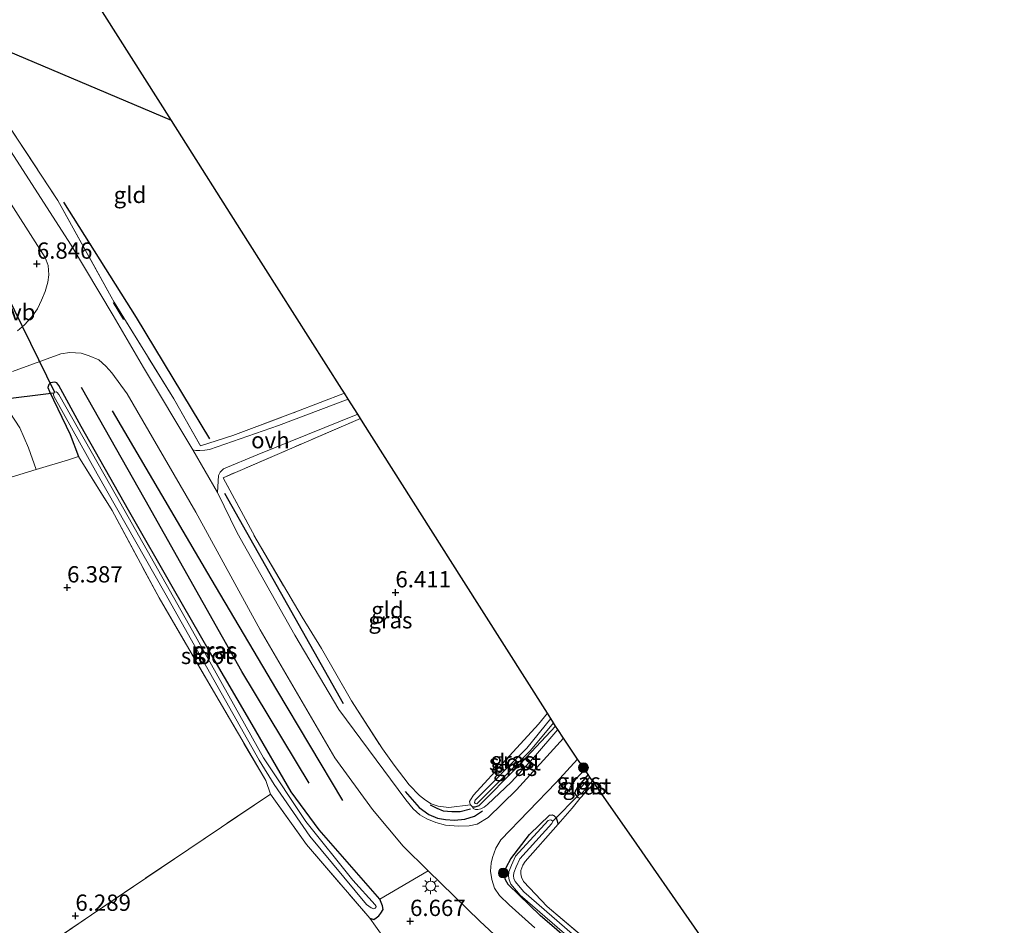
# Model space of a CAD drawing. Units: metres. Extents: x 230000 to 238161, y 500000 to 506250.
# Drawn here: x 230859 to 231010, y 505175 to 505314 of the extents above; entities that cross this region are included whole.
import ezdxf
from ezdxf.enums import TextEntityAlignment as Align

# ---------------------------------------------------------------- set-up
doc = ezdxf.new("R2010")
doc.units = ezdxf.units.M
doc.linetypes.add('IE-TERREINAFSCHEIDING', pattern=[10, 8, -2])
doc.layers.get('0').update_dxf_attribs({"lineweight": 25})
for name, color, linetype, lineweight in [('B-ME-GR-BOMENRIJ-L-B1', 10, 'Continuous', 25), ('B-ME-GR-BOOM-GV-B6', 93, 'Continuous', 18), ('B-ME-GR-BOOM-S-B1', 93, 'Continuous', 18), ('B-ME-GW-GRONDWERKLIJN-L-B1', 10, 'Continuous', 25), ('B-ME-GW-HOOGTEPUNT-S-B1', 10, 'Continuous', 25), ('B-ME-GW-INSTEEKWATERGANG-L-B1', 10, 'Continuous', 25), ('B-ME-GW-KRUINLIJN-L-B1', 93, 'Continuous', 18), ('B-ME-IE-GRASLAND-GV-B6', 93, 'Continuous', 18), ('B-ME-IE-GRONDWERKLIJN-GROND_INGERICHT-GV-B6', 253, 'Continuous', 18), ('B-ME-IE-MEUBILAIR_WEGMEUBILAIR-LICHTMAST-S-B1', 8, 'Continuous', 18), ('B-ME-IE-TERREINAFSCHEIDING-RASTERHEKWERK-L-B1', 8, 'IE-TERREINAFSCHEIDING', 18), ('B-ME-IE-TERREINAFSCHEIDING-SCHRIKHEK-L-B1', 10, 'Continuous', 25), ('B-ME-KG-KADASTRAAL-OPNAMEDTMGRENS-L-B1', 10, 'Continuous', 25), ('B-ME-KW-DUIKER-L-B1', 10, 'Continuous', 25), ('B-ME-OG-BREUK-L-B1', 10, 'Continuous', 25), ('B-ME-OG-WATER-GV-B6', 153, 'Continuous', 18), ('B-ME-VH-VERH_SOORT-BITUMEN-GV-B6', 8, 'IE-TERREINAFSCHEIDING-NATUURLIJK-HOUTWAL', 18), ('B-ME-VH-VERH_SOORT-ONVERHARD-GV-B6', 8, 'Continuous', 18), ('B-ME-VW-MEUBILAIR_WEGMEUBILAIR-VERKEERSBORD-S-B1', 8, 'Continuous', 18)]:
    doc.layers.add(name, color=color, linetype=linetype, lineweight=lineweight)
doc.styles.add('NLCS-ISO', font='NLCS-ISO.TTF')
doc.linetypes.add('IE-TERREINAFSCHEIDING-NATUURLIJK-HOUTWAL', pattern='A,7,-1.5,[67,NLCS.SHX,S=0.75,R=45,X=0,Y=0],-1.5,7,-1.5,[70,NLCS.SHX,S=0.75,R=0,X=0,Y=0],-1.5', length=20)

# ---------------------------------------------------------------- blocks, each defined once
blk = doc.blocks.new('boom')
blk.add_hatch(color=256).paths.add_polyline_path([(-0.75, 0, 1), (0.75, 0, 1)])
blk.add_circle((0, 0), 0.75)
blk = doc.blocks.new('hoogtepunt')
for p, q in [((-0.5, 0), (0.5, 0)), ((0, 0.5), (0, -0.5))]:
    blk.add_line(p, q)
blk = doc.blocks.new('lantaarnpaal')
for p, q in [((-0.75, 0), (-1.25, 0)), ((-0.88, 0.88), (-0.53, 0.53)), ((0, 0.75), (0, 1.25)), ((0.53, 0.53), (0.88, 0.88)), ((0.75, 0), (1.25, 0)), ((-0.53, -0.53), (-0.88, -0.88)), ((0, -0.75), (0, -1.25)), ((0.53, -0.53), (0.88, -0.88))]:
    blk.add_line(p, q)
blk.add_circle((0, 0), 0.75)

msp = doc.modelspace()

# ---------------------------------------------------------------- linework, layer by layer
at = {"layer": 'B-ME-GR-BOMENRIJ-L-B1'}
for p, q in [((230882.69, 505298.07, 6.71), (230855.41, 505309.63, 6.57)), ((230890.84, 505240.86, 6.92), (230909.02, 505208.57, 6.8))]:
    msp.add_line(p, q, dxfattribs=at)
for points in [[(230866.11, 505285.53, 6.79), (230877.27, 505267.81, 6.93), (230888.53, 505249.18, 6.81)], [(230903.83, 505196.32, 6.58), (230893.47, 505213.46, 6.55), (230878.64, 505239.83, 6.67), (230868.92, 505257.07, 6.74)], [(230873.59, 505253.49, 6.86), (230888.75, 505227.71, 6.85), (230898.79, 505210.68, 6.87), (230908.94, 505193.66, 6.83)]]:
    msp.add_polyline3d(points, dxfattribs=at)
at = {"layer": 'B-ME-GR-BOOM-GV-B6'}
for points in [[(230857.88, 505253.23, 6.76), (230859.43, 505250.9, 6.77), (230860.76, 505247.82, 6.67), (230861.93, 505244.47, 6.55), (230856.08, 505242.72, 6.47)], [(230922.08, 505182.9, 6.91), (230929.98, 505175.18, 6.9), (230936.55, 505169.08, 6.92), (230936.6, 505168.48, 6.9), (230936.51, 505167.62, 6.91), (230936.43, 505167.19, 6.91), (230936.32, 505166.87, 6.91), (230935.52, 505165.71, 6.9), (230930.19, 505170.26, 6.81), (230922.99, 505162.81, 6.65), (230917, 505170.17, 6.63), (230914.01, 505174.38, 6.64), (230913.12, 505175.63, 6.6), (230913.74, 505175.43, 6.61), (230914.09, 505175.67, 6.6), (230914.5, 505175.97, 6.59), (230914.82, 505176.4, 6.59), (230915.15, 505176.96, 6.59), (230915.07, 505177.5, 6.59), (230914.67, 505178.52, 6.62), (230922.08, 505182.9, 6.91)]]:
    msp.add_polyline3d(points, dxfattribs=at)
at = {"layer": 'B-ME-GW-GRONDWERKLIJN-L-B1'}
msp.add_polyline3d([(230918.53, 505195.06, 6.84), (230920.72, 505192.6, 6.84), (230922.2, 505191.54, 6.84), (230923.49, 505190.97, 6.84), (230924.73, 505190.75, 6.84), (230926.12, 505190.69, 6.83), (230927.71, 505190.84, 6.83), (230929.17, 505191.26, 6.84), (230930.39, 505192.09, 6.89)], dxfattribs=at)
at = {"layer": 'B-ME-GW-INSTEEKWATERGANG-L-B1'}
msp.add_line((230945.38, 505194.02, 6.54), (230947.53, 505196.34, 6.52), dxfattribs=at)
for points in [[(230913.12, 505175.63, 6.6), (230913.74, 505175.43, 6.61), (230914.09, 505175.67, 6.6), (230914.5, 505175.97, 6.59), (230914.82, 505176.4, 6.59), (230915.15, 505176.96, 6.59), (230915.07, 505177.5, 6.59), (230914.67, 505178.52, 6.62), (230905.34, 505189.18, 6.48), (230901.06, 505194.99, 6.42), (230895.06, 505205.36, 6.44), (230888.55, 505216.56, 6.38), (230883.01, 505226.15, 6.35), (230876.1, 505238.25, 6.37), (230868.85, 505251.07, 6.39), (230865.43, 505257.36, 6.49), (230865.09, 505257.79, 6.48), (230864.79, 505257.88, 6.47), (230864.44, 505257.85, 6.44), (230864.12, 505257.77, 6.42), (230863.88, 505257.53, 6.41), (230863.74, 505257.1, 6.4), (230863.98, 505256.48, 6.4), (230867.14, 505249.84, 6.4), (230868.43, 505246.51, 6.47)], [(230928.56, 505193.04, 6.39), (230928.88, 505192.69, 6.41), (230929.29, 505192.69, 6.42), (230929.88, 505192.9, 6.42), (230935.7, 505198.74, 6.38), (230941.6, 505205.09, 6.42)], [(230946.62, 505197.65, 6.5), (230944.96, 505195.75, 6.5), (230944.64, 505195.13, 6.51), (230944.58, 505194.84, 6.51), (230944.71, 505194.51, 6.52), (230945.01, 505194.13, 6.53), (230945.38, 505194.02, 6.54)], [(230986.66, 505137.2, 7.13), (230986.71, 505136.72, 7.08), (230986.52, 505136.48, 7.07), (230986.25, 505136.21, 7.06), (230986.01, 505136.16, 7.06), (230985.6, 505136.27, 7.06), (230984.72, 505136.76, 7.07), (230981.02, 505140.11, 6.99), (230968.67, 505150.73, 6.9), (230956.08, 505161.57, 6.82), (230939.28, 505176.03, 6.72), (230934.35, 505180.77, 6.59), (230933.92, 505181.52, 6.59), (230933.76, 505182.04, 6.59), (230933.85, 505182.9, 6.6), (230934.09, 505183.52, 6.59), (230934.75, 505184.72, 6.59), (230937.62, 505188.45, 6.58), (230940.68, 505191.42, 6.6), (230941.08, 505191.5, 6.59), (230941.35, 505191.36, 6.58), (230941.62, 505191.15, 6.58), (230941.78, 505190.85, 6.58), (230942.01, 505190.03, 6.6)]]:
    msp.add_polyline3d(points, dxfattribs=at)
at = {"layer": 'B-ME-GW-KRUINLIJN-L-B1'}
for points in [[(230928.88, 505192.69, 6.41), (230928.99, 505192.48, 6.55), (230929.34, 505192.31, 6.65), (230929.71, 505192.31, 6.76), (230930.17, 505192.42, 6.83), (230930.66, 505192.66, 6.89), (230931.2, 505193.08, 6.91), (230934.82, 505196.48, 6.8), (230938.21, 505200.23, 6.75), (230941.96, 505204.58, 6.72)], [(230944.58, 505194.84, 6.51), (230944.04, 505194.84, 6.58), (230943.83, 505194.95, 6.65), (230943.72, 505195.32, 6.72), (230943.86, 505195.75, 6.72), (230944.7, 505196.91, 6.71), (230946.09, 505198.42, 6.73)]]:
    msp.add_polyline3d(points, dxfattribs=at)
at = {"layer": 'B-ME-IE-GRASLAND-GV-B6'}
for points in [[(230843.65, 505320.55, 6.9), (230851.2, 505308.07, 6.78), (230857.79, 505297.14, 6.88), (230865.29, 505285.76, 6.94), (230873.47, 505270.97, 7.01), (230873.9, 505270.19, 7.01), (230883.05, 505255.33, 6.94), (230887.13, 505248.12, 6.93), (230892.12, 505249.71, 6.73), (230901.8, 505253.32, 6.74), (230909.23, 505256.21, 6.79), (230909.81, 505255.3, 6.8), (230899.12, 505251.23, 6.77), (230888.51, 505247.58, 6.87), (230887.79, 505247.48, 6.91), (230887.04, 505247.42, 6.95), (230886.46, 505247.42, 6.95), (230885.99, 505247.52, 6.99), (230878.41, 505260.17, 7.07), (230873.75, 505268.12, 7.14), (230867.3, 505278.9, 7.03), (230857.56, 505294.14, 7.06), (230846.53, 505311.7, 7.09), (230835.78, 505327.71, 7.1)], [(230854.28, 505291.14, 7.12), (230863.3, 505277.04, 7.03), (230863.77, 505275.8, 6.99), (230863.86, 505274.35, 6.99), (230863.72, 505273.25, 6.98), (230863.3, 505271.83, 6.98), (230862.76, 505270.47, 6.98), (230862.15, 505269.15, 6.98), (230861.23, 505267.89, 6.98), (230860.15, 505266.7, 6.99), (230859.07, 505265.79, 7.01)], [(230858.32, 505259.52, 6.96), (230865.72, 505262.23, 7), (230867.11, 505262.47, 7), (230868.82, 505262.34, 7), (230870.08, 505261.92, 7), (230871.53, 505261.31, 7), (230872.63, 505260.33, 7.01), (230873.57, 505259.31, 7.02), (230875.92, 505256.08, 7.05), (230886.44, 505237.95, 7.06), (230896.32, 505219.86, 7.05), (230907.78, 505200.25, 6.97), (230913.52, 505192.32, 6.91), (230918.23, 505186.67, 6.91), (230922.08, 505182.9, 6.91), (230914.67, 505178.52, 6.62), (230905.34, 505189.18, 6.48), (230901.06, 505194.99, 6.42), (230895.06, 505205.36, 6.44), (230888.55, 505216.56, 6.38), (230883.01, 505226.15, 6.35), (230876.1, 505238.25, 6.37), (230868.85, 505251.07, 6.39), (230865.43, 505257.36, 6.49), (230865.09, 505257.79, 6.48), (230864.79, 505257.88, 6.47), (230864.44, 505257.85, 6.44), (230864.12, 505257.77, 6.42), (230863.88, 505257.53, 6.41), (230863.74, 505257.1, 6.4), (230863.98, 505256.48, 6.4), (230867.14, 505249.84, 6.4), (230868.43, 505246.51, 6.47), (230866.89, 505245.95, 6.62), (230861.93, 505244.47, 6.55), (230860.76, 505247.82, 6.67), (230859.43, 505250.9, 6.77), (230857.88, 505253.23, 6.76)], [(230913.12, 505175.63, 6.6), (230903.41, 505186.93, 6.57), (230897.88, 505194.66, 6.53), (230897.15, 505196.77, 6.37), (230888.77, 505211.08, 6.47), (230880.8, 505224.77, 6.52), (230873.58, 505238.19, 6.52), (230868.43, 505246.51, 6.47), (230867.14, 505249.84, 6.4), (230863.98, 505256.48, 6.4), (230863.74, 505257.1, 6.4), (230863.88, 505257.53, 6.41), (230864.12, 505257.77, 6.42), (230864.44, 505257.85, 6.44), (230864.79, 505257.88, 6.47), (230865.09, 505257.79, 6.48), (230865.43, 505257.36, 6.49), (230868.85, 505251.07, 6.39), (230876.1, 505238.25, 6.37), (230883.01, 505226.15, 6.35), (230888.55, 505216.56, 6.38), (230895.06, 505205.36, 6.44), (230901.06, 505194.99, 6.42), (230905.34, 505189.18, 6.48), (230914.67, 505178.52, 6.62), (230915.07, 505177.5, 6.59), (230915.15, 505176.96, 6.59), (230914.82, 505176.4, 6.59), (230914.5, 505175.97, 6.59), (230914.09, 505175.67, 6.6), (230913.74, 505175.43, 6.61), (230913.12, 505175.63, 6.6)], [(230864.65, 505256.21, 5.96), (230864.59, 505255.99, 5.96), (230864.67, 505255.75, 5.96), (230871.28, 505243.82, 5.96), (230881.68, 505225.54, 5.96), (230889.2, 505212.2, 5.96), (230896.16, 505199.89, 5.96), (230898.46, 505196.16, 5.96), (230903.93, 505188.19, 5.96), (230912.6, 505177.73, 5.96), (230913.35, 505177.19, 5.96), (230913.72, 505177.08, 5.96), (230913.97, 505177.16, 5.96), (230914.07, 505177.26, 5.96), (230914.08, 505177.4, 5.96), (230913.92, 505177.69, 5.96), (230910.54, 505181.48, 5.96), (230903.3, 505190.48, 5.96), (230896.81, 505200.23, 5.96), (230885.91, 505219.75, 5.96), (230874.28, 505240.41, 5.96), (230865.4, 505256.02, 5.96), (230865.16, 505256.31, 5.96), (230865.03, 505256.39, 5.96), (230864.76, 505256.34, 5.96), (230864.65, 505256.21, 5.96)], [(230911.27, 505252.98, 6.79), (230911.71, 505252.3, 6.69), (230901.51, 505247.94, 6.62), (230890.61, 505243.23, 6.75), (230895.83, 505233.54, 6.62), (230902.74, 505221.82, 6.47), (230905.7, 505216.99, 6.43), (230910.31, 505209, 6.4), (230915.07, 505201.59, 6.36), (230916.88, 505199.11, 6.39), (230919.16, 505196.11, 6.35), (230920.76, 505194.46, 6.35), (230921.67, 505193.73, 6.34), (230922.56, 505193.18, 6.32), (230923.61, 505192.83, 6.29), (230925.25, 505192.6, 6.27), (230928.56, 505193.04, 6.39), (230928.88, 505192.69, 6.41), (230928.99, 505192.48, 6.55), (230929.34, 505192.31, 6.65), (230929.71, 505192.31, 6.76), (230930.17, 505192.42, 6.83), (230930.66, 505192.66, 6.89), (230931.2, 505193.08, 6.91), (230934.82, 505196.48, 6.8), (230938.21, 505200.23, 6.75), (230941.96, 505204.58, 6.72), (230942.82, 505203.27, 6.88), (230935.61, 505195.3, 6.88), (230931.29, 505191.06, 6.85), (230929.58, 505190.06, 6.87), (230928.35, 505189.81, 6.88), (230926.74, 505189.72, 6.87), (230924.72, 505189.89, 6.89), (230923.24, 505190.31, 6.89), (230921.88, 505190.86, 6.93), (230920.81, 505191.49, 6.94), (230919.77, 505192.41, 6.93), (230918.67, 505193.81, 6.93), (230908.39, 505207.64, 6.92), (230901.6, 505219.05, 7), (230892.8, 505234.76, 7.02), (230889.74, 505240.97, 7), (230889.91, 505243.59, 6.87), (230890.15, 505244.1, 6.85), (230890.7, 505244.57, 6.85), (230895.85, 505246.76, 6.77), (230911.27, 505252.98, 6.79)], [(230940.38, 505207.08, 6.44), (230940.88, 505206.29, 6.02), (230937.19, 505201.72, 6.01), (230929.29, 505193.71, 6.2), (230929.18, 505193.39, 6.21), (230929.29, 505193.2, 6.22), (230929.56, 505193.15, 6.22), (230937.78, 505201.34, 6.02), (230941.3, 505205.63, 6.01), (230941.6, 505205.09, 6.42), (230935.7, 505198.74, 6.38), (230929.88, 505192.9, 6.42), (230929.29, 505192.69, 6.42), (230928.88, 505192.69, 6.41), (230928.56, 505193.04, 6.39), (230928.45, 505193.26, 6.39), (230928.43, 505193.53, 6.38), (230928.56, 505193.8, 6.37), (230929.05, 505194.49, 6.38), (230933.98, 505199.93, 6.43), (230939.02, 505205.42, 6.43), (230940.38, 505207.08, 6.44)], [(230941.6, 505205.09, 6.42), (230941.96, 505204.58, 6.72), (230938.21, 505200.23, 6.75), (230934.82, 505196.48, 6.8), (230931.2, 505193.08, 6.91), (230930.66, 505192.66, 6.89), (230930.17, 505192.42, 6.83), (230929.71, 505192.31, 6.76), (230929.34, 505192.31, 6.65), (230928.99, 505192.48, 6.55), (230928.88, 505192.69, 6.41), (230929.29, 505192.69, 6.42), (230929.88, 505192.9, 6.42), (230935.7, 505198.74, 6.38), (230941.6, 505205.09, 6.42)], [(230938.44, 505174.12, 7.04), (230934.48, 505177.68, 6.94), (230933.03, 505179.11, 6.92), (230932.25, 505180.22, 6.91), (230931.84, 505181.58, 6.9), (230931.66, 505182.84, 6.89), (230931.73, 505184.04, 6.88), (230931.92, 505184.96, 6.89), (230932.44, 505186.38, 6.9), (230933.23, 505187.64, 6.91), (230941.72, 505196.47, 6.86), (230944.96, 505200.04, 6.88), (230946.09, 505198.42, 6.73), (230944.7, 505196.91, 6.71), (230943.86, 505195.75, 6.72), (230943.72, 505195.32, 6.72), (230943.83, 505194.95, 6.65), (230944.04, 505194.84, 6.58), (230944.58, 505194.84, 6.51), (230944.71, 505194.51, 6.52), (230945.01, 505194.13, 6.53), (230945.38, 505194.02, 6.54), (230944.14, 505192.5, 6.65), (230942.01, 505190.03, 6.6), (230941.78, 505190.85, 6.58), (230941.62, 505191.15, 6.58), (230941.35, 505191.36, 6.58), (230941.08, 505191.5, 6.59), (230940.68, 505191.42, 6.6), (230937.62, 505188.45, 6.58), (230934.75, 505184.72, 6.59), (230934.09, 505183.52, 6.59), (230933.85, 505182.9, 6.6), (230933.76, 505182.04, 6.59), (230933.92, 505181.52, 6.59), (230934.35, 505180.77, 6.59), (230939.28, 505176.03, 6.72), (230956.08, 505161.57, 6.82)], [(230946.09, 505198.42, 6.73), (230946.62, 505197.65, 6.5), (230944.96, 505195.75, 6.5), (230944.64, 505195.13, 6.51), (230944.58, 505194.84, 6.51), (230944.04, 505194.84, 6.58), (230943.83, 505194.95, 6.65), (230943.72, 505195.32, 6.72), (230943.86, 505195.75, 6.72), (230944.7, 505196.91, 6.71), (230946.09, 505198.42, 6.73)], [(230946.62, 505197.65, 6.5), (230946.88, 505197.27, 6.15), (230945.07, 505195.16, 6.15), (230945.04, 505194.83, 6.17), (230945.22, 505194.59, 6.18), (230945.57, 505194.64, 6.18), (230947.3, 505196.68, 6.17), (230947.53, 505196.34, 6.52), (230945.38, 505194.02, 6.54), (230945.01, 505194.13, 6.53), (230944.71, 505194.51, 6.52), (230944.58, 505194.84, 6.51), (230944.64, 505195.13, 6.51), (230944.96, 505195.75, 6.5), (230946.62, 505197.65, 6.5)], [(230956.08, 505161.57, 6.82), (230939.28, 505176.03, 6.72), (230934.35, 505180.77, 6.59), (230933.92, 505181.52, 6.59), (230933.76, 505182.04, 6.59), (230933.85, 505182.9, 6.6), (230934.09, 505183.52, 6.59), (230934.75, 505184.72, 6.59), (230937.62, 505188.45, 6.58), (230940.68, 505191.42, 6.6), (230941.08, 505191.5, 6.59), (230941.35, 505191.36, 6.58), (230941.62, 505191.15, 6.58), (230941.78, 505190.85, 6.58), (230942.01, 505190.03, 6.6), (230936.95, 505184.33, 6.67), (230936.6, 505183.74, 6.66), (230936.27, 505182.96, 6.64), (230936.27, 505182.43, 6.64), (230936.37, 505181.94, 6.64), (230936.69, 505181.24, 6.64), (230940.33, 505177.4, 6.75), (230950.84, 505168.51, 6.89)], [(230940.49, 505190.63, 6.3), (230935.48, 505185.14, 6.25), (230934.86, 505183.77, 6.25), (230934.47, 505182.72, 6.25), (230934.42, 505182.08, 6.25), (230934.5, 505181.51, 6.25), (230934.76, 505180.84, 6.25), (230936.21, 505179.16, 6.29), (230944.86, 505171.61, 6.53)], [(230945.35, 505172.17, 6.53), (230936.74, 505179.69, 6.29), (230935.41, 505181.23, 6.26), (230935.23, 505181.7, 6.26), (230935.17, 505182.1, 6.26), (230935.21, 505182.56, 6.25), (230935.55, 505183.49, 6.25), (230936.12, 505184.72, 6.25), (230941.05, 505190.13, 6.3), (230941.22, 505190.52, 6.3), (230941, 505190.68, 6.3), (230940.79, 505190.71, 6.3), (230940.49, 505190.63, 6.3)]]:
    msp.add_polyline3d(points, dxfattribs=at)
at = {"layer": 'B-ME-IE-GRONDWERKLIJN-GROND_INGERICHT-GV-B6'}
for points in [[(230870.41, 505317.43, 6.77), (230882.69, 505298.07, 6.71), (230894.43, 505279.54, 6.59), (230908.84, 505256.82, 6.54), (230909.23, 505256.21, 6.79), (230901.8, 505253.32, 6.74), (230892.12, 505249.71, 6.73), (230887.13, 505248.12, 6.93), (230883.05, 505255.33, 6.94), (230873.9, 505270.19, 7.01), (230873.47, 505270.97, 7.01), (230865.29, 505285.76, 6.94), (230857.79, 505297.14, 6.88), (230851.2, 505308.07, 6.78), (230843.65, 505320.55, 6.9), (230844.85, 505323.16, 6.67), (230848.96, 505322.16, 6.59), (230857.62, 505320.58, 6.57), (230866.54, 505318.76, 6.72), (230870.41, 505317.43, 6.77)], [(230911.71, 505252.3, 6.69), (230912.12, 505251.65, 6.56), (230927.19, 505227.88, 6.49), (230940.38, 505207.08, 6.44), (230939.02, 505205.42, 6.43), (230933.98, 505199.93, 6.43), (230929.05, 505194.49, 6.38), (230928.56, 505193.8, 6.37), (230928.43, 505193.53, 6.38), (230928.45, 505193.26, 6.39), (230928.56, 505193.04, 6.39), (230925.25, 505192.6, 6.27), (230923.61, 505192.83, 6.29), (230922.56, 505193.18, 6.32), (230921.67, 505193.73, 6.34), (230920.76, 505194.46, 6.35), (230919.16, 505196.11, 6.35), (230916.88, 505199.11, 6.39), (230915.07, 505201.59, 6.36), (230910.31, 505209, 6.4), (230905.7, 505216.99, 6.43), (230902.74, 505221.82, 6.47), (230895.83, 505233.54, 6.62), (230890.61, 505243.23, 6.75), (230901.51, 505247.94, 6.62), (230911.71, 505252.3, 6.69)], [(230856.08, 505242.72, 6.47), (230861.93, 505244.47, 6.55), (230866.89, 505245.95, 6.62), (230868.43, 505246.51, 6.47), (230873.58, 505238.19, 6.52), (230880.8, 505224.77, 6.52), (230888.77, 505211.08, 6.47), (230897.15, 505196.77, 6.37), (230897.88, 505194.66, 6.53), (230885.35, 505186.22, 6.49), (230870.41, 505176.12, 6.46), (230854.82, 505165.5, 6.43)], [(230950.84, 505168.51, 6.89), (230940.33, 505177.4, 6.75), (230936.69, 505181.24, 6.64), (230936.37, 505181.94, 6.64), (230936.27, 505182.43, 6.64), (230936.27, 505182.96, 6.64), (230936.6, 505183.74, 6.66), (230936.95, 505184.33, 6.67), (230942.01, 505190.03, 6.6), (230944.14, 505192.5, 6.65), (230945.38, 505194.02, 6.54), (230947.53, 505196.34, 6.52), (230954.06, 505186.96, 6.59), (230970.13, 505163.88, 6.85)], [(230859.5, 505124.18, 6.25), (230849.8, 505138.12, 6.28), (230838.58, 505154.41, 6.32), (230854.82, 505165.5, 6.43), (230870.41, 505176.12, 6.46), (230885.35, 505186.22, 6.49), (230897.88, 505194.66, 6.53), (230903.41, 505186.93, 6.57), (230913.12, 505175.63, 6.6), (230914.01, 505174.38, 6.64), (230917, 505170.17, 6.63), (230922.99, 505162.81, 6.65), (230917.15, 505159.29, 6.7), (230914.56, 505157.69, 6.77), (230905, 505151.04, 7.12), (230891.79, 505142.52, 7.12), (230888.29, 505140.67, 6.98), (230876.08, 505134.21, 6.48), (230871.35, 505131.41, 6.29), (230859.5, 505124.18, 6.25)]]:
    msp.add_polyline3d(points, dxfattribs=at)
at = {"layer": 'B-ME-IE-TERREINAFSCHEIDING-RASTERHEKWERK-L-B1'}
for p, q in [((230873.47, 505270.97, 7.01), (230873.9, 505270.19, 7.01)), ((230913.12, 505175.63, 6.6), (230914.01, 505174.38, 6.64))]:
    msp.add_line(p, q, dxfattribs=at)
for points in [[(230843.65, 505320.55, 6.9), (230851.2, 505308.07, 6.78), (230857.79, 505297.14, 6.88), (230865.29, 505285.76, 6.94), (230873.47, 505270.97, 7.01)], [(230873.9, 505270.19, 7.01), (230883.05, 505255.33, 6.94), (230887.13, 505248.12, 6.93)], [(230887.13, 505248.12, 6.93), (230892.12, 505249.71, 6.73), (230901.8, 505253.32, 6.74), (230909.23, 505256.21, 6.79)], [(230911.71, 505252.3, 6.69), (230901.51, 505247.94, 6.62), (230890.61, 505243.23, 6.75), (230895.83, 505233.54, 6.62), (230902.74, 505221.82, 6.47), (230905.7, 505216.99, 6.43), (230910.31, 505209, 6.4), (230915.07, 505201.59, 6.36), (230916.88, 505199.11, 6.39), (230919.16, 505196.11, 6.35), (230920.76, 505194.46, 6.35), (230921.67, 505193.73, 6.34), (230922.56, 505193.18, 6.32), (230923.61, 505192.83, 6.29), (230925.25, 505192.6, 6.27), (230928.56, 505193.04, 6.39)], [(230759.29, 505213.31, 6.03), (230776.62, 505218.55, 6.25), (230796.73, 505224.5, 6.44), (230818.82, 505231.32, 6.42), (230840.3, 505237.94, 6.37), (230856.08, 505242.72, 6.47), (230861.93, 505244.47, 6.55), (230866.89, 505245.95, 6.62), (230868.43, 505246.51, 6.47)], [(230868.43, 505246.51, 6.47), (230873.58, 505238.19, 6.52), (230880.8, 505224.77, 6.52), (230888.77, 505211.08, 6.47), (230897.15, 505196.77, 6.37), (230897.88, 505194.66, 6.53)], [(230940.38, 505207.08, 6.44), (230939.02, 505205.42, 6.43), (230933.98, 505199.93, 6.43), (230929.05, 505194.49, 6.38), (230928.56, 505193.8, 6.37), (230928.43, 505193.53, 6.38), (230928.45, 505193.26, 6.39), (230928.56, 505193.04, 6.39)], [(230897.88, 505194.66, 6.53), (230885.35, 505186.22, 6.49), (230870.41, 505176.12, 6.46), (230854.82, 505165.5, 6.43), (230838.58, 505154.41, 6.32), (230849.8, 505138.12, 6.28), (230859.5, 505124.18, 6.25)], [(230897.88, 505194.66, 6.53), (230903.41, 505186.93, 6.57), (230913.12, 505175.63, 6.6)], [(230945.38, 505194.02, 6.54), (230944.14, 505192.5, 6.65), (230942.01, 505190.03, 6.6)], [(230942.01, 505190.03, 6.6), (230936.95, 505184.33, 6.67), (230936.6, 505183.74, 6.66), (230936.27, 505182.96, 6.64), (230936.27, 505182.43, 6.64), (230936.37, 505181.94, 6.64), (230936.69, 505181.24, 6.64), (230940.33, 505177.4, 6.75), (230950.84, 505168.51, 6.89), (230962.44, 505158.33, 6.94), (230974.39, 505147.74, 6.97), (230986.66, 505137.2, 7.13)]]:
    msp.add_polyline3d(points, dxfattribs=at)
at = {"layer": 'B-ME-IE-TERREINAFSCHEIDING-SCHRIKHEK-L-B1'}
msp.add_line((230875.4, 505267.51, 7.16), (230873.81, 505270.11, 7.16), dxfattribs=at)
at = {"layer": 'B-ME-KG-KADASTRAAL-OPNAMEDTMGRENS-L-B1'}
msp.add_polyline3d([(230970.13, 505163.88, 6.85), (230954.06, 505186.96, 6.59), (230947.53, 505196.34, 6.52), (230947.3, 505196.68, 6.17), (230946.88, 505197.27, 6.15), (230946.62, 505197.65, 6.5), (230946.09, 505198.42, 6.73), (230944.96, 505200.04, 6.88), (230942.82, 505203.27, 6.88), (230941.96, 505204.58, 6.72), (230941.6, 505205.09, 6.42), (230941.3, 505205.63, 6.01), (230940.88, 505206.29, 6.02), (230940.38, 505207.08, 6.44), (230927.19, 505227.88, 6.49), (230912.12, 505251.65, 6.56), (230911.71, 505252.3, 6.69), (230911.27, 505252.98, 6.79), (230909.81, 505255.3, 6.8), (230909.23, 505256.21, 6.79), (230908.84, 505256.82, 6.54), (230894.43, 505279.54, 6.59), (230882.69, 505298.07, 6.71), (230870.41, 505317.43, 6.77)], dxfattribs=at)
at = {"layer": 'B-ME-KW-DUIKER-L-B1'}
for p, q in [((230857.38, 505271.38, 5.83), (230864.76, 505256.34, 5.96)), ((230864.65, 505256.21, 5.96), (230853.14, 505254.79, 6.29)), ((230945.22, 505194.59, 6.18), (230941.22, 505190.52, 6.3))]:
    msp.add_line(p, q, dxfattribs=at)
at = {"layer": 'B-ME-OG-BREUK-L-B1'}
msp.add_polyline3d([(230922.4, 505193, 6.35), (230923.39, 505192.53, 6.35), (230924.38, 505192.12, 6.34), (230925.73, 505191.98, 6.33), (230926.97, 505191.98, 6.34), (230928.56, 505192.4, 6.39)], dxfattribs=at)
at = {"layer": 'B-ME-OG-WATER-GV-B6'}
for points in [[(230864.76, 505256.34, 5.96), (230865.03, 505256.39, 5.96), (230865.16, 505256.31, 5.96), (230865.4, 505256.02, 5.96), (230874.28, 505240.41, 5.96), (230885.91, 505219.75, 5.96), (230896.81, 505200.23, 5.96), (230903.3, 505190.48, 5.96), (230910.54, 505181.48, 5.96), (230913.92, 505177.69, 5.96), (230914.08, 505177.4, 5.96), (230914.07, 505177.26, 5.96), (230913.97, 505177.16, 5.96), (230913.72, 505177.08, 5.96), (230913.35, 505177.19, 5.96), (230912.6, 505177.73, 5.96), (230903.93, 505188.19, 5.96), (230898.46, 505196.16, 5.96), (230896.16, 505199.89, 5.96), (230889.2, 505212.2, 5.96), (230881.68, 505225.54, 5.96), (230871.28, 505243.82, 5.96), (230864.67, 505255.75, 5.96), (230864.59, 505255.99, 5.96), (230864.65, 505256.21, 5.96), (230864.76, 505256.34, 5.96)], [(230940.88, 505206.29, 6.02), (230941.3, 505205.63, 6.01), (230937.78, 505201.34, 6.02), (230929.56, 505193.15, 6.22), (230929.29, 505193.2, 6.22), (230929.18, 505193.39, 6.21), (230929.29, 505193.71, 6.2), (230937.19, 505201.72, 6.01), (230940.88, 505206.29, 6.02)], [(230946.88, 505197.27, 6.15), (230947.3, 505196.68, 6.17), (230945.57, 505194.64, 6.18), (230945.22, 505194.59, 6.18), (230945.04, 505194.83, 6.17), (230945.07, 505195.16, 6.15), (230946.88, 505197.27, 6.15)], [(230944.86, 505171.61, 6.53), (230936.21, 505179.16, 6.29), (230934.76, 505180.84, 6.25), (230934.5, 505181.51, 6.25), (230934.42, 505182.08, 6.25), (230934.47, 505182.72, 6.25), (230934.86, 505183.77, 6.25), (230935.48, 505185.14, 6.25), (230940.49, 505190.63, 6.3)], [(230940.49, 505190.63, 6.3), (230940.79, 505190.71, 6.3), (230941, 505190.68, 6.3), (230941.22, 505190.52, 6.3), (230941.05, 505190.13, 6.3), (230936.12, 505184.72, 6.25), (230935.55, 505183.49, 6.25), (230935.21, 505182.56, 6.25), (230935.17, 505182.1, 6.26), (230935.23, 505181.7, 6.26), (230935.41, 505181.23, 6.26), (230936.74, 505179.69, 6.29), (230945.35, 505172.17, 6.53)]]:
    msp.add_polyline3d(points, dxfattribs=at)
at = {"layer": 'B-ME-VH-VERH_SOORT-BITUMEN-GV-B6'}
for points in [[(230857.56, 505294.14, 7.06), (230867.3, 505278.9, 7.03), (230873.75, 505268.12, 7.14), (230878.41, 505260.17, 7.07), (230885.99, 505247.52, 6.99), (230889.74, 505240.97, 7), (230892.8, 505234.76, 7.02), (230901.6, 505219.05, 7), (230908.39, 505207.64, 6.92), (230918.67, 505193.81, 6.93), (230919.77, 505192.41, 6.93), (230920.81, 505191.49, 6.94), (230921.88, 505190.86, 6.93), (230923.24, 505190.31, 6.89), (230924.72, 505189.89, 6.89), (230926.74, 505189.72, 6.87), (230928.35, 505189.81, 6.88), (230929.58, 505190.06, 6.87), (230931.29, 505191.06, 6.85), (230935.61, 505195.3, 6.88), (230942.82, 505203.27, 6.88), (230944.96, 505200.04, 6.88), (230941.72, 505196.47, 6.86), (230933.23, 505187.64, 6.91), (230932.44, 505186.38, 6.9), (230931.92, 505184.96, 6.89), (230931.73, 505184.04, 6.88), (230931.66, 505182.84, 6.89), (230931.84, 505181.58, 6.9), (230932.25, 505180.22, 6.91), (230933.03, 505179.11, 6.92), (230934.48, 505177.68, 6.94), (230938.44, 505174.12, 7.04)], [(230859.07, 505265.79, 7.01), (230860.15, 505266.7, 6.99), (230861.23, 505267.89, 6.98), (230862.15, 505269.15, 6.98), (230862.76, 505270.47, 6.98), (230863.3, 505271.83, 6.98), (230863.72, 505273.25, 6.98), (230863.86, 505274.35, 6.99), (230863.77, 505275.8, 6.99), (230863.3, 505277.04, 7.03), (230854.28, 505291.14, 7.12)], [(231016.33, 505091.8, 7.22), (231001.17, 505109.73, 7.24), (230995.68, 505116.45, 7.25), (230982.64, 505129.6, 7.2), (230976.56, 505135.16, 7.15), (230957.8, 505151.59, 7.05), (230942.62, 505164.65, 6.95), (230936.55, 505169.08, 6.92), (230929.98, 505175.18, 6.9), (230922.08, 505182.9, 6.91), (230918.23, 505186.67, 6.91), (230913.52, 505192.32, 6.91), (230907.78, 505200.25, 6.97), (230896.32, 505219.86, 7.05), (230886.44, 505237.95, 7.06), (230875.92, 505256.08, 7.05), (230873.57, 505259.31, 7.02), (230872.63, 505260.33, 7.01), (230871.53, 505261.31, 7), (230870.08, 505261.92, 7), (230868.82, 505262.34, 7), (230867.11, 505262.47, 7), (230865.72, 505262.23, 7), (230858.32, 505259.52, 6.96)]]:
    msp.add_polyline3d(points, dxfattribs=at)
at = {"layer": 'B-ME-VH-VERH_SOORT-ONVERHARD-GV-B6'}
msp.add_polyline3d([(230909.81, 505255.3, 6.8), (230911.27, 505252.98, 6.79), (230895.85, 505246.76, 6.77), (230890.7, 505244.57, 6.85), (230890.15, 505244.1, 6.85), (230889.91, 505243.59, 6.87), (230889.74, 505240.97, 7), (230885.99, 505247.52, 6.99), (230886.46, 505247.42, 6.95), (230887.04, 505247.42, 6.95), (230887.79, 505247.48, 6.91), (230888.51, 505247.58, 6.87), (230899.12, 505251.23, 6.77), (230909.81, 505255.3, 6.8)], dxfattribs=at)

# ---------------------------------------------------------------- block references
at = {"layer": 'B-ME-GR-BOOM-S-B1', "rotation": 90}
for p in [(230945.9, 505198.73, 6.77), (230933.59, 505182.54, 6.73)]:
    msp.add_blockref('boom', p, dxfattribs=at)
at = {"layer": 'B-ME-GW-HOOGTEPUNT-S-B1', "rotation": 90}
for p in [(230862.05, 505276.06, 6.85), (230862.05, 505276.06, 6.85), (230866.69, 505226.37, 6.39), (230866.69, 505226.37, 6.39), (230917.05, 505225.61, 6.41), (230917.05, 505225.61, 6.41), (230867.96, 505175.97, 6.29), (230867.96, 505175.97, 6.29), (230919.3, 505175.17, 6.67), (230919.3, 505175.17, 6.67)]:
    msp.add_blockref('hoogtepunt', p, dxfattribs=at)
at = {"layer": 'B-ME-IE-MEUBILAIR_WEGMEUBILAIR-LICHTMAST-S-B1', "rotation": 90}
msp.add_blockref('lantaarnpaal', (230922.45, 505180.55, 6.89), dxfattribs=at)

# ---------------------------------------------------------------- texts
at = {"layer": 'B-ME-GW-HOOGTEPUNT-S-B1', "ltscale": 0.2, "style": 'NLCS-ISO'}
for s, p in [('6.846', (230862.05, 505276.06, 6.85)), ('6.846', (230862.05, 505276.06, 6.85)), ('6.387', (230866.69, 505226.37, 6.39)), ('6.387', (230866.69, 505226.37, 6.39)), ('6.411', (230917.05, 505225.61, 6.41)), ('6.411', (230917.05, 505225.61, 6.41)), ('6.289', (230867.96, 505175.97, 6.29)), ('6.289', (230867.96, 505175.97, 6.29)), ('6.667', (230919.3, 505175.17, 6.67)), ('6.667', (230919.3, 505175.17, 6.67))]:
    msp.add_text(s, height=2.5, dxfattribs=at).set_placement(p, align=Align.BOTTOM_LEFT)
at = {"layer": 'B-ME-IE-GRASLAND-GV-B6', "ltscale": 0.2, "style": 'NLCS-ISO'}
for p in [(230916.28, 505221.35), (230889.33, 505216.74), (230889.44, 505216.65), (230935.01, 505199.88), (230935.42, 505198.7), (230945.17, 505196.63), (230946.06, 505195.84)]:
    msp.add_text('gras', height=2.5, dxfattribs=at).set_placement(p, align=Align.MIDDLE_CENTER)
at = {"layer": 'B-ME-IE-GRONDWERKLIJN-GROND_INGERICHT-GV-B6', "ltscale": 0.2, "style": 'NLCS-ISO'}
for p in [(230876.33, 505286.64), (230915.84, 505222.93)]:
    msp.add_text('gld', height=2.5, dxfattribs=at).set_placement(p, align=Align.MIDDLE_CENTER)
at = {"layer": 'B-ME-OG-WATER-GV-B6', "ltscale": 0.2, "style": 'NLCS-ISO'}
for p in [(230888.12, 505215.88), (230935.38, 505199.56), (230946.16, 505195.89)]:
    msp.add_text('sloot', height=2.5, dxfattribs=at).set_placement(p, align=Align.MIDDLE_CENTER)
at = {"layer": 'B-ME-VH-VERH_SOORT-ONVERHARD-GV-B6', "ltscale": 0.2, "style": 'NLCS-ISO'}
msp.add_text('ovh', height=2.5, dxfattribs=at).set_placement((230897.87, 505248.99), align=Align.MIDDLE_CENTER)
at = {"layer": 'B-ME-VW-MEUBILAIR_WEGMEUBILAIR-VERKEERSBORD-S-B1', "ltscale": 0.2, "style": 'NLCS-ISO'}
msp.add_text('vb', height=2.5, dxfattribs=at).set_placement((230857.95, 505266.61, 6.84), align=Align.BOTTOM_LEFT)

doc.saveas('drawing.dxf')
